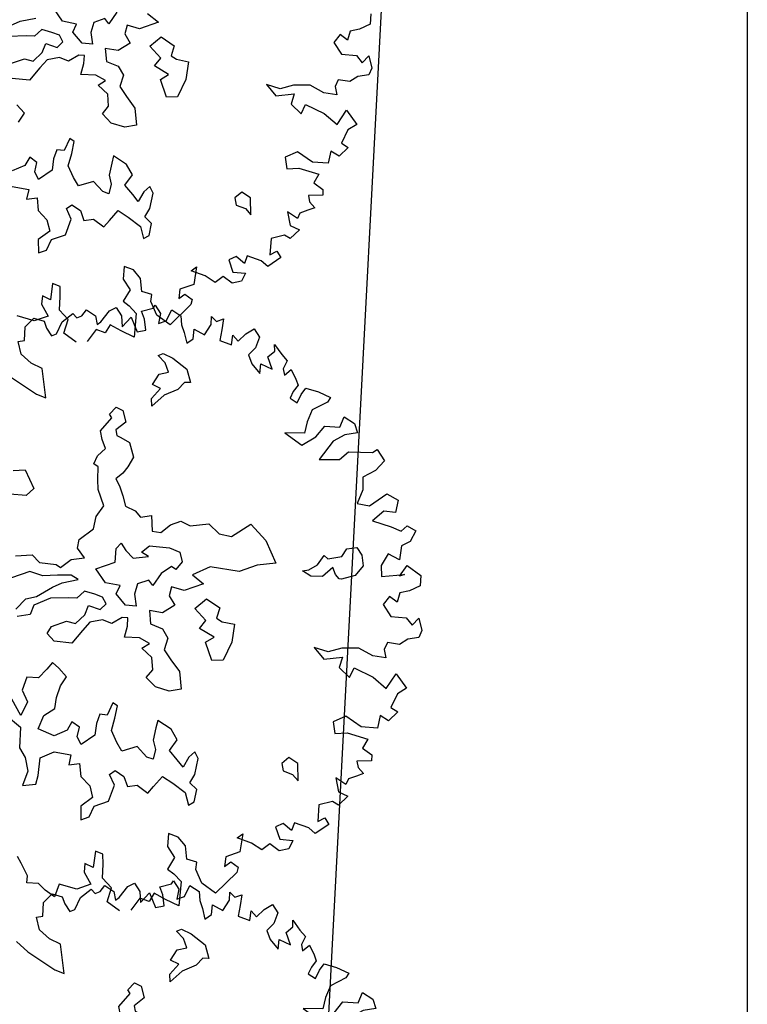
# Model space of a CAD drawing. Units: metres. Extents: x 979 to 1194, y 508 to 650.
# Drawn here: x 1131 to 1139, y 591 to 602 of the extents above; entities that cross this region are included whole.
import ezdxf

# ---------------------------------------------------------------- set-up
doc = ezdxf.new("R2010")
doc.units = ezdxf.units.M
for name, color, linetype in [('BLUE', 5, 'Continuous'), ('formet', 6, 'Continuous'), ('G', 76, 'Continuous'), ('G1', 112, 'Continuous'), ('TEXT', 7, 'Continuous')]:
    doc.layers.add(name, color=color, linetype=linetype)

# ---------------------------------------------------------------- blocks, each defined once
blk = doc.blocks.new('TREE-2')
at = {"layer": 'G1'}
for p, q in [((6.231, 0.158), (6.412, 0.246)), ((6.412, 0.246), (6.557, 0.143)), ((6.142, -0.054), (6.231, 0.158)), ((6.557, 0.143), (6.557, 0.018)), ((6.557, 0.018), (6.593, -0.127)), ((6.682, -0.127), (6.842, 0.034)), ((6.842, 0.034), (7.055, 0.106)), ((7.055, 0.106), (7.091, 0.018)), ((7.091, 0.018), (7.179, 0.018)), ((7.179, 0.018), (7.288, 0.086)), ((7.288, 0.086), (7.397, -0.054)), ((6.018, -0.252), (6.039, -0.039)), ((6.039, -0.039), (6.142, -0.054)), ((6.593, -0.127), (6.682, -0.127)), ((7.397, -0.054), (7.376, -0.2)), ((7.449, -0.179), (7.646, -0.054)), ((7.646, -0.054), (7.77, -0.039)), ((7.77, -0.039), (7.807, -0.2)), ((5.588, -0.309), (5.712, -0.537)), ((6.127, -0.449), (6.018, -0.252)), ((7.376, -0.2), (7.449, -0.179)), ((7.807, -0.2), (7.755, -0.376)), ((7.755, -0.376), (7.952, -0.272)), ((7.952, -0.272), (7.967, -0.537)), ((8.149, -0.236), (8.346, -0.252)), ((8.149, -0.376), (8.149, -0.236)), ((8.346, -0.252), (8.398, -0.215)), ((8.398, -0.215), (8.434, -0.376)), ((6.267, -0.594), (6.127, -0.449)), ((8.113, -0.558), (8.149, -0.376)), ((8.434, -0.376), (8.346, -0.521)), ((8.486, -0.521), (8.631, -0.376)), ((8.631, -0.376), (8.74, -0.521)), ((5.712, -0.537), (6.039, -0.967)), ((6.163, -1.076), (6.267, -0.594)), ((7.967, -0.537), (8.113, -0.558)), ((8.346, -0.521), (8.486, -0.521)), ((8.74, -0.521), (8.704, -0.666)), ((8.704, -0.807), (8.683, -0.988)), ((8.704, -0.666), (8.704, -0.807)), ((8.813, -0.952), (8.88, -0.807)), ((8.88, -0.807), (9.01, -0.952)), ((9.17, -0.827), (9.222, -0.703)), ((9.222, -0.703), (9.274, -0.807)), ((9.274, -0.807), (9.398, -0.807)), ((9.398, -0.807), (9.31, -0.967)), ((6.039, -0.967), (6.163, -1.076)), ((8.683, -0.988), (8.813, -0.952)), ((9.01, -0.952), (9.17, -0.827)), ((9.31, -0.967), (9.222, -1.128)), ((8.166, -1.022), (8.258, -1.022)), ((8.239, -1.18), (8.166, -1.022)), ((8.258, -1.022), (8.382, -1.147)), ((8.382, -1.147), (8.544, -1.397)), ((9.222, -1.128), (9.383, -1.258)), ((9.383, -1.258), (9.456, -1.113)), ((9.456, -1.113), (9.507, -1.237)), ((9.668, -1.164), (9.829, -1.128)), ((9.829, -1.128), (9.865, -1.289)), ((8.239, -1.342), (8.239, -1.18)), ((9.507, -1.237), (9.668, -1.164)), ((9.865, -1.289), (9.741, -1.434)), ((7.916, -1.451), (8.078, -1.323)), ((8.023, -1.558), (7.916, -1.451)), ((8.078, -1.323), (8.239, -1.342)), ((8.544, -1.397), (8.526, -1.628)), ((9.741, -1.434), (9.595, -1.507)), ((7.079, -1.68), (7.222, -1.61)), ((7.222, -1.61), (7.31, -1.698)), ((7.828, -1.665), (8.023, -1.558)), ((8.434, -1.595), (8.291, -1.665)), ((8.526, -1.628), (8.434, -1.595)), ((9.595, -1.507), (9.595, -1.668)), ((9.886, -1.647), (10.026, -1.595)), ((10.026, -1.595), (10.062, -1.486)), ((10.062, -1.486), (10.119, -1.683)), ((6.844, -1.896), (7.094, -1.753)), ((7.094, -1.753), (7.079, -1.68)), ((7.31, -1.698), (7.292, -1.896)), ((7.791, -1.79), (7.828, -1.665)), ((8.041, -1.683), (7.791, -1.79)), ((8.291, -1.665), (8.041, -1.683)), ((9.595, -1.668), (9.668, -1.865)), ((9.668, -1.865), (9.741, -1.719)), ((9.741, -1.719), (9.886, -1.865)), ((9.886, -1.865), (9.886, -1.647)), ((10.119, -1.683), (10.171, -1.813)), ((6.826, -2.04), (6.844, -1.896)), ((7.094, -1.966), (7.079, -2.058)), ((7.292, -1.896), (7.094, -1.966)), ((10.062, -1.917), (10.047, -2.025)), ((10.171, -1.813), (10.062, -1.917)), ((5.251, -2.04), (5.446, -2.095)), ((5.446, -2.095), (5.482, -2.436)), ((6.826, -2.201), (6.826, -2.04)), ((7.079, -2.058), (7.13, -2.11)), ((7.13, -2.11), (7.237, -2.235)), ((10.047, -2.025), (10.187, -1.974)), ((10.187, -1.974), (10.207, -2.15)), ((6.558, -2.378), (6.664, -2.271)), ((6.664, -2.271), (6.826, -2.201)), ((7.237, -2.235), (7.222, -2.488)), ((10.207, -2.259), (10.098, -2.331)), ((10.207, -2.15), (10.207, -2.259)), ((5.321, -2.506), (5.071, -2.399)), ((5.482, -2.436), (5.321, -2.506)), ((6.539, -2.646), (6.612, -2.451)), ((6.612, -2.451), (6.558, -2.378)), ((10.098, -2.331), (10.01, -2.42)), ((10.01, -2.42), (10.098, -2.529)), ((10.098, -2.529), (10.207, -2.42)), ((10.207, -2.42), (10.316, -2.347)), ((10.316, -2.347), (10.492, -2.472)), ((7.079, -2.613), (6.969, -2.683)), ((7.222, -2.488), (7.079, -2.613)), ((10.492, -2.472), (10.653, -2.632)), ((6.487, -2.808), (6.539, -2.646)), ((6.969, -2.683), (6.826, -2.738)), ((6.826, -2.738), (6.844, -2.863)), ((10.295, -2.726), (10.15, -2.886)), ((10.581, -2.689), (10.295, -2.726)), ((10.653, -2.632), (10.581, -2.689)), ((6.487, -3.094), (6.487, -2.808)), ((6.844, -2.863), (6.844, -3.042)), ((9.741, -2.938), (9.938, -3.224)), ((10.047, -3.047), (9.741, -2.938)), ((10.15, -2.886), (10.047, -3.047)), ((6.308, -3.219), (6.487, -3.094)), ((6.844, -3.042), (6.826, -3.219)), ((10.207, -3.172), (10.404, -3.047)), ((10.404, -3.047), (10.638, -3.151)), ((10.638, -3.151), (10.762, -3.011)), ((10.762, -3.011), (10.887, -3.172)), ((6.201, -3.399), (6.308, -3.219)), ((6.826, -3.219), (6.951, -3.347)), ((9.938, -3.224), (10.207, -3.172)), ((10.887, -3.172), (10.887, -3.333)), ((4.821, -3.399), (5.089, -3.472)), ((5.915, -3.49), (6.201, -3.399)), ((6.951, -3.347), (7.005, -3.472)), ((10.456, -3.333), (10.135, -3.545)), ((10.674, -3.296), (10.456, -3.333)), ((10.887, -3.333), (10.674, -3.296)), ((5.089, -3.472), (5.162, -3.634)), ((5.842, -3.615), (5.915, -3.49)), ((7.005, -3.472), (7.185, -3.506)), ((7.185, -3.506), (7.112, -3.759)), ((10.135, -3.545), (10.456, -3.654)), ((10.456, -3.654), (10.638, -3.582)), ((10.638, -3.582), (11.011, -3.727)), ((4.964, -3.722), (4.641, -3.722)), ((5.144, -3.865), (4.964, -3.722)), ((5.162, -3.634), (5.412, -3.759)), ((5.412, -3.759), (5.467, -3.829)), ((5.467, -3.829), (5.68, -3.759)), ((5.68, -3.759), (5.896, -3.81)), ((5.896, -3.81), (5.842, -3.615)), ((6.448, -3.832), (6.558, -3.777)), ((6.558, -3.777), (6.591, -3.92)), ((7.112, -3.759), (7.237, -3.829)), ((7.237, -3.829), (7.435, -3.759)), ((7.435, -3.759), (7.615, -3.759)), ((7.615, -3.759), (7.74, -3.884)), ((11.011, -3.727), (11.099, -3.706)), ((11.099, -3.706), (11.156, -3.924)), ((5.375, -3.935), (5.144, -3.865)), ((5.592, -4.009), (5.375, -3.935)), ((6.36, -4.045), (6.448, -3.832)), ((6.591, -3.92), (6.664, -4.082)), ((7.74, -3.884), (8.044, -3.954)), ((11.156, -3.924), (10.959, -4.028)), ((4.928, -4.152), (5.232, -4.097)), ((5.232, -4.097), (5.412, -4.079)), ((5.412, -4.079), (5.68, -4.115)), ((5.68, -4.115), (5.592, -4.009)), ((6.018, -4.045), (6.36, -4.045)), ((6.091, -4.316), (6.018, -4.045)), ((6.664, -4.082), (6.914, -4.137)), ((6.826, -4.03), (6.987, -3.975)), ((6.914, -4.137), (6.826, -4.03)), ((6.987, -3.975), (7.289, -4.118)), ((8.044, -3.954), (8.151, -4.17)), ((10.726, -4.064), (10.653, -4.261)), ((10.959, -4.028), (10.726, -4.064)), ((4.535, -4.24), (4.751, -4.133)), ((4.751, -4.133), (4.928, -4.152)), ((5.144, -4.258), (4.839, -4.277)), ((5.43, -4.35), (5.144, -4.258)), ((7.289, -4.118), (7.432, -4.243)), ((7.432, -4.243), (7.417, -4.405)), ((8.151, -4.17), (8.331, -4.277)), ((8.331, -4.277), (8.705, -4.188)), ((8.705, -4.188), (8.849, -4.527)), ((10.653, -4.261), (10.492, -4.443)), ((4.733, -4.402), (4.516, -4.365)), ((4.839, -4.277), (4.733, -4.402)), ((5.555, -4.402), (5.43, -4.35)), ((5.717, -4.332), (5.555, -4.402)), ((5.86, -4.438), (5.717, -4.332)), ((6.305, -4.441), (6.091, -4.316)), ((7.219, -4.423), (7.021, -4.475)), ((7.273, -4.493), (7.219, -4.423)), ((7.417, -4.405), (7.273, -4.493)), ((5.592, -4.706), (5.698, -4.582)), ((5.698, -4.582), (5.86, -4.706)), ((5.967, -4.527), (5.86, -4.438)), ((5.985, -4.652), (5.967, -4.527)), ((6.198, -4.548), (6.305, -4.441)), ((6.286, -4.78), (6.198, -4.548)), ((6.591, -4.511), (6.484, -4.655)), ((6.789, -4.511), (6.591, -4.511)), ((6.826, -4.618), (6.789, -4.511)), ((7.021, -4.475), (6.826, -4.618)), ((8.849, -4.527), (8.885, -4.941)), ((10.492, -4.443), (10.674, -4.551)), ((10.674, -4.551), (11.011, -4.458)), ((11.011, -4.458), (11.156, -4.619)), ((4.894, -4.795), (5.001, -4.706)), ((5.001, -4.706), (5.269, -4.706)), ((5.269, -4.706), (5.394, -4.795)), ((5.394, -4.795), (5.592, -4.706)), ((5.86, -4.706), (5.985, -4.652)), ((6.484, -4.655), (6.448, -4.853)), ((7.112, -4.743), (7.024, -4.868)), ((7.292, -4.868), (7.112, -4.743)), ((7.828, -4.636), (7.508, -4.67)), ((7.508, -4.67), (7.633, -4.868)), ((8.258, -4.868), (7.828, -4.636)), ((10.871, -4.712), (10.638, -4.8)), ((11.047, -4.8), (10.871, -4.712)), ((11.156, -4.619), (11.047, -4.8)), ((4.964, -4.956), (4.894, -4.795)), ((5.628, -4.85), (5.467, -4.941)), ((5.842, -4.886), (5.628, -4.85)), ((5.967, -4.993), (5.842, -4.886)), ((6.448, -4.853), (6.286, -4.78)), ((7.024, -4.868), (7.06, -5.048)), ((7.633, -4.868), (7.292, -4.868)), ((8.58, -4.868), (8.258, -4.868)), ((8.885, -4.941), (8.58, -4.868)), ((10.638, -4.8), (10.902, -4.998)), ((5.232, -5.084), (4.964, -4.956)), ((5.467, -4.941), (5.232, -5.084)), ((6.165, -4.956), (5.967, -4.993)), ((6.253, -4.993), (6.165, -4.956)), ((6.201, -5.118), (6.253, -4.993)), ((6.631, -4.993), (6.576, -5.209)), ((6.826, -5.1), (6.631, -4.993)), ((7.06, -5.048), (6.826, -5.1)), ((9.528, -5.194), (9.689, -5.084)), ((9.689, -5.084), (9.726, -5.158)), ((10.902, -4.998), (11.032, -5.122)), ((11.032, -5.122), (11.156, -5.07)), ((11.156, -5.07), (11.265, -5.195)), ((6.091, -5.279), (6.201, -5.118)), ((6.576, -5.209), (6.737, -5.353)), ((7.362, -5.209), (7.593, -5.121)), ((7.468, -5.462), (7.362, -5.209)), ((7.593, -5.121), (7.755, -5.337)), ((9.366, -5.337), (9.26, -5.209)), ((9.26, -5.209), (9.366, -5.228)), ((9.366, -5.228), (9.528, -5.194)), ((9.726, -5.158), (9.958, -5.194)), ((9.958, -5.194), (10.082, -5.103)), ((10.082, -5.103), (10.244, -5.139)), ((10.244, -5.139), (10.28, -5.283)), ((11.265, -5.195), (11.12, -5.335)), ((4.337, -5.371), (4.193, -5.551)), ((4.516, -5.444), (4.337, -5.371)), ((4.693, -5.353), (4.516, -5.444)), ((4.821, -5.283), (4.693, -5.353)), ((4.891, -5.407), (4.821, -5.283)), ((4.964, -5.587), (4.891, -5.407)), ((6.326, -5.371), (6.091, -5.279)), ((6.451, -5.514), (6.326, -5.371)), ((6.737, -5.353), (6.774, -5.529)), ((7.755, -5.337), (7.648, -5.481)), ((9.546, -5.407), (9.366, -5.337)), ((9.759, -5.319), (9.546, -5.407)), ((9.759, -5.444), (9.759, -5.319)), ((10.28, -5.283), (10.244, -5.462)), ((10.705, -5.407), (10.529, -5.553)), ((10.85, -5.568), (10.705, -5.407)), ((10.959, -5.355), (10.85, -5.568)), ((11.12, -5.335), (10.959, -5.355)), ((4.193, -5.551), (4.212, -5.767)), ((6.308, -5.548), (6.451, -5.514)), ((6.414, -5.746), (6.308, -5.548)), ((6.774, -5.529), (6.649, -5.691)), ((7.325, -5.551), (7.468, -5.462)), ((7.505, -5.767), (7.325, -5.551)), ((7.648, -5.481), (7.718, -5.569)), ((7.718, -5.569), (7.898, -5.676)), ((9.796, -5.532), (9.759, -5.444)), ((9.833, -5.551), (9.796, -5.532)), ((10.064, -5.569), (9.833, -5.551)), ((10.244, -5.462), (10.064, -5.569)), ((10.529, -5.553), (10.477, -5.729)), ((4.032, -5.944), (3.977, -5.639)), ((4.693, -5.856), (4.821, -5.694)), ((4.821, -5.694), (4.964, -5.587)), ((6.36, -5.944), (6.414, -5.746)), ((6.649, -5.691), (6.701, -5.889)), ((7.898, -5.676), (7.755, -5.944)), ((10.477, -5.729), (10.85, -5.822)), ((10.762, -5.822), (10.938, -5.693)), ((10.938, -5.693), (11.099, -5.926)), ((3.8, -5.856), (3.962, -6.124)), ((4.212, -5.767), (4.032, -5.944)), ((4.605, -6.017), (4.693, -5.856)), ((6.701, -5.889), (6.774, -6.121)), ((7.344, -5.801), (7.505, -5.767)), ((7.344, -6.124), (7.344, -5.801)), ((10.85, -5.822), (10.762, -5.822)), ((4.23, -6.249), (4.391, -6.069)), ((4.391, -6.069), (4.605, -6.017)), ((6.216, -6.032), (6.36, -5.944)), ((6.308, -6.23), (6.216, -6.032)), ((7.755, -5.944), (7.523, -6.179)), ((11.099, -5.926), (11.032, -6.087)), ((3.962, -6.124), (3.834, -6.447)), ((6.503, -6.374), (6.308, -6.23)), ((6.774, -6.121), (6.701, -6.407)), ((7.523, -6.179), (7.344, -6.124)), ((10.492, -6.087), (10.347, -6.18)), ((10.347, -6.18), (10.404, -6.408)), ((10.581, -6.217), (10.492, -6.087)), ((10.674, -6.087), (10.581, -6.217)), ((10.835, -6.108), (10.674, -6.087)), ((11.032, -6.087), (10.835, -6.108)), ((4.443, -6.447), (4.23, -6.249)), ((4.803, -6.322), (4.678, -6.429)), ((4.891, -6.447), (4.803, -6.322)), ((5.284, -6.355), (5.177, -6.483)), ((5.394, -6.41), (5.284, -6.355)), ((5.552, -6.249), (5.394, -6.41)), ((5.5, -6.499), (5.607, -6.322)), ((5.607, -6.322), (5.552, -6.249)), ((6.701, -6.407), (6.503, -6.374)), ((3.834, -6.447), (3.87, -6.627)), ((4.678, -6.429), (4.443, -6.447)), ((4.803, -6.59), (4.891, -6.447)), ((5.177, -6.483), (5.089, -6.66)), ((5.375, -6.678), (5.5, -6.499)), ((9.025, -6.481), (9.113, -6.714)), ((9.222, -6.626), (9.025, -6.481)), ((10.404, -6.408), (10.638, -6.517)), ((10.638, -6.517), (10.689, -6.663)), ((3.87, -6.627), (3.834, -6.858)), ((3.977, -6.983), (4.105, -6.715)), ((4.105, -6.715), (4.355, -6.697)), ((4.355, -6.697), (4.605, -6.84)), ((4.821, -6.733), (4.803, -6.59)), ((5.089, -6.66), (4.821, -6.733)), ((5.394, -6.895), (5.375, -6.678)), ((9.113, -6.714), (9.419, -6.787)), ((9.456, -6.642), (9.222, -6.626)), ((9.725, -6.735), (9.456, -6.642)), ((10.689, -6.663), (10.835, -6.59)), ((10.835, -6.59), (10.814, -6.803)), ((3.834, -6.858), (3.675, -7.056)), ((4.605, -6.84), (4.516, -6.983)), ((5.427, -7.056), (5.394, -6.895)), ((6.091, -6.877), (5.982, -7.056)), ((6.161, -6.77), (6.091, -6.877)), ((6.323, -6.983), (6.161, -6.77)), ((9.419, -6.787), (9.31, -6.932)), ((9.901, -6.932), (9.725, -6.735)), ((10.119, -6.896), (10.098, -7.036)), ((10.207, -6.803), (10.119, -6.896)), ((10.384, -6.896), (10.207, -6.803)), ((10.544, -6.86), (10.384, -6.896)), ((10.726, -6.896), (10.544, -6.86)), ((10.814, -6.803), (10.726, -6.896)), ((3.675, -7.056), (3.889, -7.108)), ((3.889, -7.108), (3.977, -6.983)), ((4.516, -6.983), (4.693, -7.02)), ((4.693, -7.02), (4.641, -7.233)), ((5.695, -7.072), (5.427, -7.056)), ((5.982, -7.056), (5.967, -7.215)), ((6.36, -7.181), (6.323, -6.983)), ((9.31, -6.932), (9.419, -7.145)), ((9.419, -7.145), (9.544, -7.02)), ((9.544, -7.02), (9.793, -7.269)), ((10.098, -7.036), (9.901, -6.932)), ((5.787, -7.288), (5.695, -7.072)), ((5.967, -7.215), (5.875, -7.358)), ((6.18, -7.306), (6.36, -7.181)), ((4.641, -7.233), (4.73, -7.431)), ((5.107, -7.358), (5.214, -7.325)), ((5.123, -7.556), (5.107, -7.358)), ((5.214, -7.325), (5.321, -7.468)), ((5.875, -7.358), (5.787, -7.288)), ((6.253, -7.501), (6.18, -7.306)), ((9.793, -7.269), (9.938, -7.518)), ((9.938, -7.518), (10.171, -7.342)), ((10.171, -7.342), (10.259, -7.627)), ((4.73, -7.431), (4.711, -7.629)), ((5.321, -7.468), (5.321, -7.645)), ((6.305, -7.645), (6.253, -7.501)), ((6.448, -7.52), (6.305, -7.645)), ((6.573, -7.468), (6.448, -7.52)), ((6.591, -7.593), (6.573, -7.468)), ((4.48, -7.699), (4.407, -7.916)), ((4.711, -7.629), (4.48, -7.699)), ((4.946, -7.773), (5.123, -7.556)), ((5.321, -7.645), (5.482, -7.681)), ((5.482, -7.681), (5.607, -7.861)), ((5.732, -7.788), (5.93, -7.681)), ((5.93, -7.681), (6.055, -7.843)), ((6.448, -7.824), (6.591, -7.593)), ((10.083, -7.664), (9.901, -7.845)), ((10.259, -7.627), (10.083, -7.664)), ((4.55, -7.916), (4.693, -7.773)), ((4.693, -7.773), (4.946, -7.773)), ((5.607, -7.861), (5.732, -7.788)), ((6.055, -7.843), (6.198, -8.059)), ((6.323, -7.931), (6.448, -7.824)), ((8.916, -7.752), (8.88, -7.949)), ((9.15, -7.736), (8.916, -7.752)), ((9.331, -7.985), (9.15, -7.736)), ((9.901, -7.845), (9.99, -7.949)), ((4.407, -7.916), (4.55, -7.916)), ((6.396, -8.074), (6.323, -7.931)), ((8.88, -7.949), (9.077, -8.006)), ((9.077, -8.006), (9.367, -8.219)), ((9.58, -8.094), (9.331, -7.985)), ((9.689, -7.913), (9.58, -8.094)), ((9.793, -8.042), (9.689, -7.913)), ((9.99, -7.949), (9.793, -8.042)), ((3.229, -8.271), (3.208, -8.146)), ((6.198, -8.059), (6.18, -8.272)), ((6.286, -8.254), (6.396, -8.074)), ((7.88, -8.129), (7.861, -8.254)), ((8.023, -8.074), (7.88, -8.129)), ((8.133, -8.218), (8.023, -8.074)), ((3.26, -8.504), (3.229, -8.271)), ((6.18, -8.272), (6.286, -8.254)), ((7.861, -8.254), (7.989, -8.361)), ((7.989, -8.361), (8.041, -8.489)), ((8.041, -8.489), (8.133, -8.218)), ((9.367, -8.219), (9.238, -8.328)), ((9.238, -8.328), (9.347, -8.488)), ((3.208, -8.613), (3.26, -8.504)), ((4.463, -8.488), (4.338, -8.737)), ((4.566, -8.577), (4.463, -8.488)), ((9.077, -8.504), (9.061, -8.613)), ((9.31, -8.577), (9.077, -8.504)), ((9.347, -8.488), (9.31, -8.577)), ((3.389, -8.685), (3.208, -8.613)), ((3.457, -8.826), (3.389, -8.685)), ((4.229, -8.628), (4.172, -8.758)), ((4.338, -8.737), (4.229, -8.628)), ((4.514, -8.737), (4.566, -8.577)), ((5.712, -8.613), (5.624, -8.81)), ((5.842, -8.722), (5.712, -8.613)), ((8.652, -8.649), (8.616, -8.883)), ((8.776, -8.81), (8.652, -8.649)), ((9.061, -8.613), (9.113, -8.737)), ((3.566, -8.986), (3.457, -8.826)), ((3.711, -8.81), (3.566, -8.986)), ((3.96, -8.986), (3.711, -8.81)), ((4.172, -8.758), (4.208, -8.986)), ((4.426, -8.955), (4.514, -8.737)), ((5.624, -8.81), (5.676, -9.023)), ((5.909, -8.898), (5.842, -8.722)), ((8.844, -8.737), (8.776, -8.81)), ((8.989, -8.737), (8.844, -8.737)), ((9.113, -8.737), (8.989, -8.737)), ((4.208, -8.986), (3.96, -8.986)), ((4.514, -9.152), (4.426, -8.955)), ((5.676, -9.023), (5.499, -9.168)), ((5.857, -9.116), (5.909, -8.898)), ((6.879, -9.023), (6.733, -9.292)), ((6.77, -9.059), (6.879, -9.023)), ((8.237, -8.986), (8.128, -9.24)), ((8.47, -9.007), (8.237, -8.986)), ((8.543, -9.095), (8.47, -9.007)), ((8.74, -9.007), (8.543, -9.095)), ((8.616, -8.883), (8.74, -9.007)), ((4.369, -9.349), (4.514, -9.152)), ((5.499, -9.168), (5.572, -9.277)), ((6.002, -9.22), (5.857, -9.116)), ((6.967, -9.22), (6.77, -9.059)), ((7.573, -9.08), (7.433, -9.095)), ((7.433, -9.095), (7.433, -9.313)), ((7.667, -9.24), (7.573, -9.08)), ((7.755, -9.132), (7.667, -9.24)), ((7.952, -9.292), (7.755, -9.132)), ((4.514, -9.562), (4.369, -9.349)), ((5.572, -9.277), (5.645, -9.438)), ((5.945, -9.329), (6.002, -9.22)), ((5.966, -9.578), (5.945, -9.329)), ((6.485, -9.292), (6.412, -9.438)), ((6.733, -9.292), (6.485, -9.292)), ((7.091, -9.381), (6.967, -9.22)), ((7.252, -9.329), (7.091, -9.381)), ((7.361, -9.489), (7.252, -9.329)), ((7.433, -9.313), (7.63, -9.401)), ((8.024, -9.417), (7.952, -9.292)), ((8.289, -9.349), (8.024, -9.417)), ((8.128, -9.24), (8.258, -9.22)), ((8.258, -9.22), (8.289, -9.349)), ((4.908, -9.474), (4.696, -9.614)), ((5.033, -9.578), (4.908, -9.474)), ((5.157, -9.474), (5.033, -9.578)), ((5.302, -9.635), (5.157, -9.474)), ((5.645, -9.438), (5.479, -9.811)), ((6.412, -9.438), (6.536, -9.401)), ((6.536, -9.401), (6.625, -9.526)), ((6.625, -9.526), (6.573, -9.598)), ((7.522, -9.51), (7.361, -9.489)), ((7.63, -9.401), (7.522, -9.51)), ((5.479, -9.811), (5.302, -9.635)), ((6.127, -9.811), (5.966, -9.578)), ((6.573, -9.598), (6.127, -9.811))]:
    blk.add_line(p, q, dxfattribs=at)
blk = doc.blocks.new('TREE-1')
at = {"layer": 'G'}
for p, q in [((5.517, -5.305), (5.696, -5.287)), ((5.696, -5.287), (5.964, -5.323)), ((6.376, -5.524), (6.303, -5.253)), ((5.715, -5.558), (5.428, -5.467)), ((6.001, -5.54), (5.84, -5.61)), ((6.144, -5.646), (6.001, -5.54)), ((6.589, -5.649), (6.376, -5.524)), ((5.84, -5.61), (5.715, -5.558)), ((6.251, -5.735), (6.144, -5.646)), ((6.482, -5.756), (6.589, -5.649)), ((7.305, -5.683), (7.11, -5.826)), ((5.876, -5.915), (5.983, -5.79)), ((5.983, -5.79), (6.144, -5.915)), ((6.144, -5.915), (6.269, -5.86)), ((6.269, -5.86), (6.251, -5.735)), ((6.571, -5.988), (6.482, -5.756)), ((6.769, -5.863), (6.732, -6.061)), ((6.875, -5.719), (6.769, -5.863)), ((7.073, -5.719), (6.875, -5.719)), ((7.11, -5.826), (7.073, -5.719)), ((7.792, -5.878), (7.917, -6.076)), ((5.285, -5.915), (5.553, -5.915)), ((5.553, -5.915), (5.678, -6.003)), ((5.678, -6.003), (5.876, -5.915)), ((6.732, -6.061), (6.571, -5.988)), ((7.396, -5.951), (7.308, -6.076)), ((7.576, -6.076), (7.396, -5.951)), ((5.517, -6.292), (5.248, -6.164)), ((5.751, -6.149), (5.517, -6.292)), ((5.913, -6.058), (5.751, -6.149)), ((6.126, -6.094), (5.913, -6.058)), ((6.251, -6.201), (6.126, -6.094)), ((6.449, -6.164), (6.251, -6.201)), ((6.537, -6.201), (6.449, -6.164)), ((6.485, -6.326), (6.537, -6.201)), ((6.915, -6.201), (6.86, -6.417)), ((7.11, -6.308), (6.915, -6.201)), ((7.308, -6.076), (7.345, -6.256)), ((7.917, -6.076), (7.576, -6.076)), ((6.376, -6.488), (6.485, -6.326)), ((7.345, -6.256), (7.11, -6.308)), ((7.646, -6.417), (7.878, -6.329)), ((7.878, -6.329), (8.039, -6.545)), ((6.61, -6.579), (6.376, -6.488)), ((6.86, -6.417), (7.022, -6.561)), ((7.753, -6.67), (7.646, -6.417)), ((8.039, -6.545), (7.933, -6.689)), ((5.248, -6.795), (5.175, -6.616)), ((6.735, -6.722), (6.61, -6.579)), ((7.022, -6.561), (7.058, -6.737)), ((7.61, -6.759), (7.753, -6.67)), ((7.933, -6.689), (8.003, -6.777)), ((5.105, -6.902), (5.248, -6.795)), ((6.592, -6.756), (6.735, -6.722)), ((6.699, -6.954), (6.592, -6.756)), ((7.058, -6.737), (6.933, -6.899)), ((7.789, -6.975), (7.61, -6.759)), ((8.003, -6.777), (8.182, -6.884)), ((8.182, -6.884), (8.039, -7.152)), ((6.644, -7.152), (6.699, -6.954)), ((6.933, -6.899), (6.985, -7.097)), ((7.628, -7.009), (7.789, -6.975)), ((7.628, -7.332), (7.628, -7.009)), ((6.501, -7.24), (6.644, -7.152)), ((6.985, -7.097), (7.058, -7.329)), ((8.039, -7.152), (7.808, -7.387)), ((11.383, -7.134), (11.316, -7.295)), ((6.592, -7.438), (6.501, -7.24)), ((7.058, -7.329), (6.985, -7.615)), ((7.808, -7.387), (7.628, -7.332)), ((10.777, -7.295), (10.632, -7.388)), ((10.632, -7.388), (10.689, -7.616)), ((10.865, -7.425), (10.777, -7.295)), ((10.958, -7.295), (10.865, -7.425)), ((11.119, -7.316), (10.958, -7.295)), ((11.316, -7.295), (11.119, -7.316)), ((5.087, -7.53), (4.962, -7.637)), ((5.175, -7.655), (5.087, -7.53)), ((5.836, -7.457), (5.678, -7.618)), ((5.785, -7.707), (5.891, -7.53)), ((5.891, -7.53), (5.836, -7.457)), ((6.787, -7.582), (6.592, -7.438)), ((4.962, -7.637), (4.728, -7.655)), ((5.087, -7.798), (5.175, -7.655)), ((5.462, -7.691), (5.373, -7.868)), ((5.568, -7.563), (5.462, -7.691)), ((5.678, -7.618), (5.568, -7.563)), ((5.66, -7.886), (5.785, -7.707)), ((6.985, -7.615), (6.787, -7.582)), ((9.309, -7.689), (9.398, -7.922)), ((9.506, -7.834), (9.309, -7.689)), ((10.689, -7.616), (10.922, -7.725)), ((10.922, -7.725), (10.974, -7.871)), ((5.105, -7.941), (5.087, -7.798)), ((5.373, -7.868), (5.105, -7.941)), ((5.678, -8.103), (5.66, -7.886)), ((9.74, -7.85), (9.506, -7.834)), ((10.009, -7.943), (9.74, -7.85)), ((10.974, -7.871), (11.119, -7.798)), ((11.119, -7.798), (11.098, -8.011)), ((4.639, -7.905), (4.889, -8.048)), ((4.889, -8.048), (4.801, -8.191)), ((6.446, -7.978), (6.376, -8.085)), ((6.607, -8.191), (6.446, -7.978)), ((9.398, -7.922), (9.704, -7.995)), ((9.704, -7.995), (9.595, -8.14)), ((10.186, -8.14), (10.009, -7.943)), ((10.492, -8.011), (10.403, -8.104)), ((10.668, -8.104), (10.492, -8.011)), ((11.098, -8.011), (11.01, -8.104)), ((4.801, -8.191), (4.977, -8.228)), ((4.977, -8.228), (4.926, -8.441)), ((5.712, -8.264), (5.678, -8.103)), ((6.376, -8.085), (6.266, -8.264)), ((6.644, -8.389), (6.607, -8.191)), ((9.595, -8.14), (9.704, -8.353)), ((9.704, -8.353), (9.828, -8.229)), ((9.828, -8.229), (10.077, -8.477)), ((10.383, -8.244), (10.186, -8.14)), ((10.403, -8.104), (10.383, -8.244)), ((10.829, -8.068), (10.668, -8.104)), ((11.01, -8.104), (10.829, -8.068)), ((5.98, -8.28), (5.712, -8.264)), ((6.071, -8.496), (5.98, -8.28)), ((6.266, -8.264), (6.251, -8.423)), ((6.464, -8.514), (6.644, -8.389)), ((4.926, -8.441), (5.014, -8.639)), ((5.392, -8.566), (5.498, -8.533)), ((5.407, -8.764), (5.392, -8.566)), ((5.498, -8.533), (5.605, -8.676)), ((6.159, -8.566), (6.071, -8.496)), ((6.251, -8.423), (6.159, -8.566)), ((6.537, -8.709), (6.464, -8.514)), ((10.077, -8.477), (10.222, -8.726)), ((10.222, -8.726), (10.455, -8.55)), ((10.455, -8.55), (10.543, -8.835)), ((5.014, -8.639), (4.996, -8.837)), ((5.605, -8.676), (5.605, -8.853)), ((6.589, -8.853), (6.537, -8.709)), ((6.732, -8.728), (6.589, -8.853)), ((6.857, -8.676), (6.732, -8.728)), ((6.875, -8.801), (6.857, -8.676)), ((4.996, -8.837), (4.764, -8.907)), ((5.23, -8.981), (5.407, -8.764)), ((5.605, -8.853), (5.766, -8.889)), ((5.766, -8.889), (5.891, -9.069)), ((6.016, -8.996), (6.214, -8.889)), ((6.214, -8.889), (6.339, -9.051)), ((6.732, -9.032), (6.875, -8.801)), ((10.367, -8.872), (10.186, -9.053)), ((10.543, -8.835), (10.367, -8.872)), ((4.764, -8.907), (4.691, -9.124)), ((4.834, -9.124), (4.977, -8.981)), ((4.977, -8.981), (5.23, -8.981)), ((5.891, -9.069), (6.016, -8.996)), ((6.339, -9.051), (6.482, -9.267)), ((6.607, -9.139), (6.732, -9.032)), ((9.201, -8.96), (9.164, -9.157)), ((9.434, -8.944), (9.201, -8.96)), ((9.615, -9.193), (9.434, -8.944)), ((10.186, -9.053), (10.274, -9.157)), ((4.691, -9.124), (4.834, -9.124)), ((6.68, -9.282), (6.607, -9.139)), ((9.164, -9.157), (9.361, -9.214)), ((9.361, -9.214), (9.652, -9.427)), ((9.864, -9.302), (9.615, -9.193)), ((9.973, -9.121), (9.864, -9.302)), ((10.077, -9.25), (9.973, -9.121)), ((10.274, -9.157), (10.077, -9.25)), ((6.482, -9.267), (6.464, -9.48)), ((6.571, -9.462), (6.68, -9.282)), ((8.164, -9.337), (8.146, -9.462)), ((8.307, -9.282), (8.164, -9.337)), ((8.417, -9.426), (8.307, -9.282)), ((6.464, -9.48), (6.571, -9.462)), ((8.146, -9.462), (8.274, -9.569)), ((8.274, -9.569), (8.326, -9.697)), ((8.326, -9.697), (8.417, -9.426)), ((9.652, -9.427), (9.522, -9.536)), ((9.522, -9.536), (9.631, -9.696)), ((4.747, -9.696), (4.622, -9.945)), ((4.851, -9.785), (4.747, -9.696)), ((9.361, -9.712), (9.346, -9.821)), ((9.595, -9.785), (9.361, -9.712)), ((9.631, -9.696), (9.595, -9.785)), ((4.514, -9.836), (4.456, -9.966)), ((4.622, -9.945), (4.514, -9.836)), ((4.799, -9.945), (4.851, -9.785)), ((5.996, -9.821), (5.908, -10.018)), ((6.126, -9.93), (5.996, -9.821)), ((8.936, -9.857), (8.9, -10.091)), ((9.061, -10.018), (8.936, -9.857)), ((9.346, -9.821), (9.398, -9.945)), ((4.244, -10.194), (3.995, -10.018)), ((4.456, -9.966), (4.493, -10.194)), ((4.711, -10.163), (4.799, -9.945)), ((5.908, -10.018), (5.96, -10.231)), ((6.193, -10.106), (6.126, -9.93)), ((9.128, -9.945), (9.061, -10.018)), ((9.273, -9.945), (9.128, -9.945)), ((9.398, -9.945), (9.273, -9.945)), ((4.493, -10.194), (4.244, -10.194)), ((4.799, -10.36), (4.711, -10.163)), ((5.96, -10.231), (5.784, -10.376)), ((6.142, -10.324), (6.193, -10.106)), ((7.163, -10.231), (7.018, -10.5)), ((7.054, -10.267), (7.163, -10.231)), ((8.521, -10.194), (8.412, -10.449)), ((8.755, -10.215), (8.521, -10.194)), ((8.827, -10.303), (8.755, -10.215)), ((9.024, -10.215), (8.827, -10.303)), ((8.9, -10.091), (9.024, -10.215)), ((4.654, -10.557), (4.799, -10.36)), ((5.784, -10.376), (5.856, -10.485)), ((6.287, -10.428), (6.142, -10.324)), ((7.251, -10.428), (7.054, -10.267)), ((7.858, -10.288), (7.718, -10.303)), ((7.718, -10.303), (7.718, -10.521)), ((7.951, -10.449), (7.858, -10.288)), ((8.039, -10.34), (7.951, -10.449)), ((8.236, -10.5), (8.039, -10.34)), ((4.799, -10.77), (4.654, -10.557)), ((5.856, -10.485), (5.929, -10.646)), ((6.23, -10.537), (6.287, -10.428)), ((6.25, -10.786), (6.23, -10.537)), ((6.769, -10.5), (6.696, -10.646)), ((7.018, -10.5), (6.769, -10.5)), ((7.376, -10.589), (7.251, -10.428)), ((7.536, -10.537), (7.376, -10.589)), ((7.645, -10.698), (7.536, -10.537)), ((7.718, -10.521), (7.915, -10.609)), ((8.309, -10.625), (8.236, -10.5)), ((8.573, -10.557), (8.309, -10.625)), ((8.412, -10.449), (8.542, -10.428)), ((8.542, -10.428), (8.573, -10.557)), ((5.193, -10.682), (4.98, -10.822)), ((5.317, -10.786), (5.193, -10.682)), ((5.442, -10.682), (5.317, -10.786)), ((5.587, -10.843), (5.442, -10.682)), ((5.929, -10.646), (5.763, -11.019)), ((6.696, -10.646), (6.821, -10.609)), ((6.821, -10.609), (6.909, -10.734)), ((6.909, -10.734), (6.857, -10.806)), ((7.806, -10.718), (7.645, -10.698)), ((7.915, -10.609), (7.806, -10.718)), ((5.763, -11.019), (5.587, -10.843)), ((6.411, -11.019), (6.25, -10.786)), ((6.857, -10.806), (6.411, -11.019))]:
    blk.add_line(p, q, dxfattribs=at)

msp = doc.modelspace()

# ---------------------------------------------------------------- linework, layer by layer
at = {"layer": 'formet', "color": 0}
msp.add_line((1138.926, 648.682), (1138.926, 510.407), dxfattribs=at)
at = {"layer": 'TEXT', "ltscale": 0.35}
msp.add_line((1136.346, 631.777), (1131.105, 531.78), dxfattribs=at)

# ---------------------------------------------------------------- block references
at = {"layer": 'BLUE'}
for name, p, xscale, yscale, zscale, rotation in [('TREE-1', (1126.043, 604.292), 0.6600000000000765, 0.6599999999998545, 0.6600000000000001, 19.1730692276572), ('TREE-2', (1126.859, 597.309), 0.6750000000000163, 0.675, 0.675, 19.17306922766488), ('TREE-2', (1127.065, 590.827), 0.6750000000000163, 0.675, 0.675, 19.17306922766488)]:
    msp.add_blockref(name, p, dxfattribs=dict(at, xscale=xscale, yscale=yscale, zscale=zscale, rotation=rotation))

doc.saveas('drawing.dxf')
